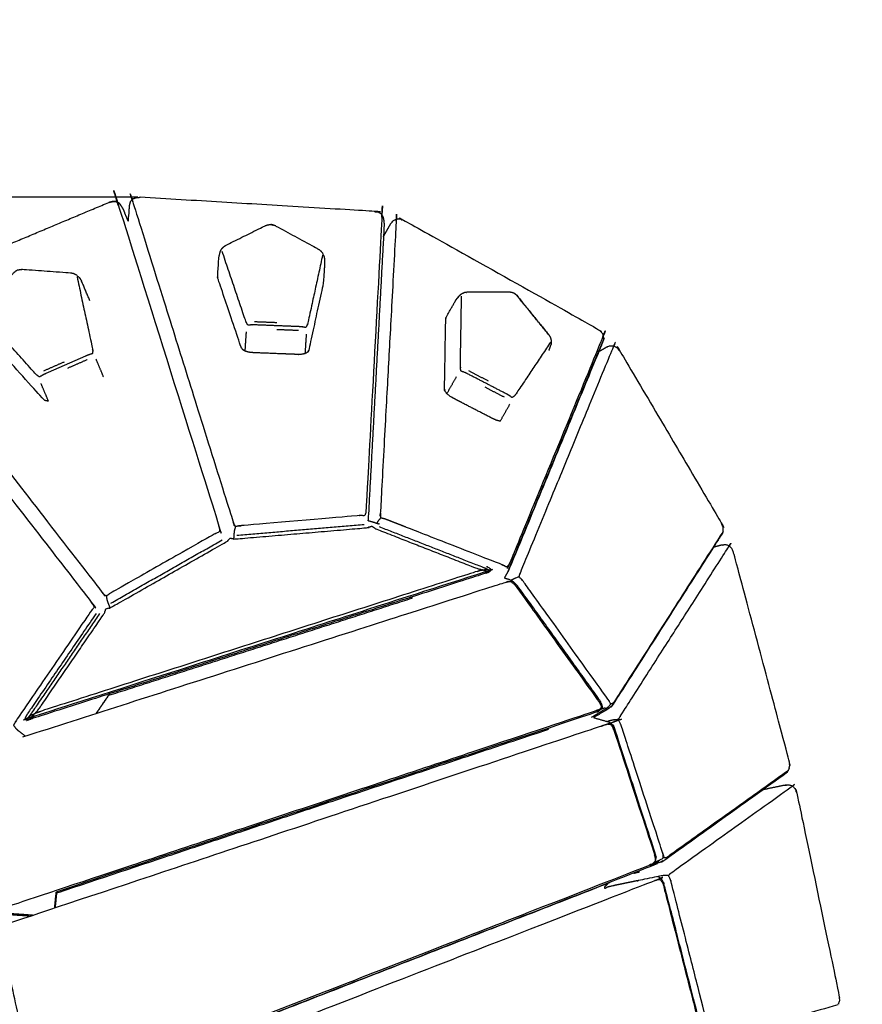
# Model space of a CAD drawing. Units: millimetres. Extents: x 27248 to 44055, y -34398 to -22911.
# Drawn here: x 32280 to 32669, y -30083 to -29629 of the extents above; entities that cross this region are included whole.
import ezdxf

# ---------------------------------------------------------------- set-up
doc = ezdxf.new("R2010")
doc.units = ezdxf.units.MM
doc.header["$PDSIZE"] = -1
doc.layers.add('размер', color=92, linetype='Continuous', lineweight=15)
doc.dimstyles.new('ISO-25', dxfattribs={"dimtxt": 2.5, "dimasz": 2.5, "dimexe": 1.25, "dimexo": 0.625, "dimtad": 1, "dimtxsty": 'Standard', "dimcen": 2.5, "dimadec": 0, "dimazin": 0, "dimtfac": 1, "dimtmove": 0, "dimatfit": 3, "dimfxl": 1, "dimarcsym": 0})

# ---------------------------------------------------------------- blocks, each defined once
blk = doc.blocks.new('*D64')
at = {"layer": 'Defpoints', "color": 0, "transparency": 16777216}
for p in [(34607.46, -27571.09), (30866.73, -31304.31), (34607.46, -31311.3)]:
    blk.add_point(p, dxfattribs=at)
at = {"layer": 'размер', "color": 0, "lineweight": -2, "transparency": 16777216}
for p, q in [((30866.73, -31303.31), (30866.73, -27570.09)), ((31066.73, -27571.09), (34407.46, -27571.09)), ((34607.46, -31310.3), (34607.46, -27570.09))]:
    blk.add_line(p, q, dxfattribs=at)
at = {"layer": 'размер', "color": 0, "transparency": 16777216}
for points in [[(31066.73, -27537.76), (31066.73, -27604.43), (30866.73, -27571.09)], [(34407.46, -27537.76), (34407.46, -27604.43), (34607.46, -27571.09)]]:
    blk.add_solid(points, dxfattribs=at)
at = {"layer": 'размер', "color": 0, "transparency": 16777216, "insert": (32737.09, -27371.09), "char_height": 300, "attachment_point": 5}
blk.add_mtext('3650', dxfattribs=at)
blk = doc.blocks.new('*D65')
at = {"layer": 'Defpoints', "color": 0, "transparency": 16777216}
for p in [(28704.72, -29710.79), (32335.75, -29710.79), (32335.75, -32897.82)]:
    blk.add_point(p, dxfattribs=at)
at = {"layer": 'размер', "color": 0, "lineweight": -2, "transparency": 16777216}
for p, q in [((32334.75, -29710.79), (28703.72, -29710.79)), ((28704.72, -32697.82), (28704.72, -29910.79)), ((32334.75, -32897.82), (28703.72, -32897.82))]:
    blk.add_line(p, q, dxfattribs=at)
at = {"layer": 'размер', "color": 0, "transparency": 16777216}
for points in [[(28671.39, -29910.79), (28738.06, -29910.79), (28704.72, -29710.79)], [(28671.39, -32697.82), (28738.06, -32697.82), (28704.72, -32897.82)]]:
    blk.add_solid(points, dxfattribs=at)
at = {"layer": 'размер', "color": 0, "transparency": 16777216, "insert": (28504.72, -31304.31), "char_height": 300, "attachment_point": 5, "rotation": 90}
blk.add_mtext('3100', dxfattribs=at)
blk = doc.blocks.new('*D71')
at = {"layer": 'Defpoints', "color": 0, "transparency": 16777216}
for p in [(36107.49, -26603.31), (29366.73, -30933.39), (36107.49, -31384.6)]:
    blk.add_point(p, dxfattribs=at)
at = {"layer": 'размер', "color": 0, "lineweight": -2, "transparency": 16777216}
for p, q in [((29366.73, -30932.39), (29366.73, -26602.31)), ((29566.73, -26603.31), (35907.49, -26603.31)), ((36107.49, -31383.6), (36107.49, -26602.31))]:
    blk.add_line(p, q, dxfattribs=at)
at = {"layer": 'размер', "color": 0, "transparency": 16777216}
for points in [[(29566.73, -26569.98), (29566.73, -26636.65), (29366.73, -26603.31)], [(35907.49, -26569.98), (35907.49, -26636.65), (36107.49, -26603.31)]]:
    blk.add_solid(points, dxfattribs=at)
at = {"layer": 'размер', "color": 0, "transparency": 16777216, "insert": (32737.11, -26403.31), "char_height": 300, "attachment_point": 5}
blk.add_mtext('6650', dxfattribs=at)

msp = doc.modelspace()

# ---------------------------------------------------------------- linework, layer by layer
at = {"lineweight": -3}
for points, knots in [([(32325.13, -29712.88), (32325.3, -29713.18), (32325.46, -29713.47), (32348.9, -29788.25), (32372.34, -29863.03), (32372.43, -29863.52), (32372.51, -29864.01), (32372.5, -29864.62), (32372.48, -29865.24), (32371.84, -29865.49), (32371.19, -29865.74), (32370.44, -29866.13), (32369.69, -29866.52), (32346.26, -29879.83), (32322.83, -29893.14), (32322.11, -29893.59), (32321.38, -29894.04), (32320.8, -29894.48), (32320.21, -29894.92), (32320.32, -29895.7), (32320.43, -29896.48), (32320.68, -29897.25), (32320.93, -29898.01), (32321.4, -29899.14), (32321.87, -29900.27)], [0, 0, 0, 1, 1, 2, 2, 3, 3, 4, 4, 5, 5, 6, 6, 7, 7, 8, 8, 9, 9, 10, 10, 11, 11, 11.110788, 11.110788, 11.110788]), ([(32332.13, -29711.75), (32332.18, -29712.06), (32332.23, -29712.37), (32355.52, -29786.67), (32378.81, -29860.97), (32379, -29861.42), (32379.19, -29861.87), (32379.5, -29862.38), (32379.81, -29862.89)], [0, 0, 0, 1, 1, 2, 2, 3, 3, 4, 4, 4]), ([(32323.1, -29712.78), (32323.12, -29712.77), (32323.14, -29712.76), (32323.14, -29712.76), (32323.14, -29712.77)], [2.9776408, 2.9776408, 2.9776408, 3, 3, 3.00480388, 3.00480388, 3.00480388]), ([(32447.33, -29718.7), (32447.39, -29719.02), (32447.45, -29719.34), (32443.75, -29787.59), (32440.05, -29855.83), (32439.95, -29856.29), (32439.85, -29856.76), (32439.6, -29857.3), (32439.36, -29857.84), (32438.69, -29857.79), (32438.03, -29857.74), (32437.2, -29857.78), (32436.37, -29857.81), (32409.64, -29860.08), (32382.92, -29862.35), (32382.08, -29862.46), (32381.24, -29862.56), (32380.52, -29862.73), (32379.81, -29862.89), (32379.57, -29863.64), (32379.34, -29864.4), (32379.22, -29865.21), (32379.11, -29866.02), (32379.03, -29867.22), (32378.95, -29868.43)], [4, 4, 4, 5, 5, 6, 6, 7, 7, 8, 8, 9, 9, 10, 10, 11, 11, 12, 12, 13, 13, 14, 14, 15, 15, 15.107813, 15.107813, 15.107813]), ([(32454.14, -29720.79), (32454.08, -29721.08), (32454.03, -29721.36), (32450.36, -29789.06), (32446.69, -29856.75), (32446.7, -29857.23), (32446.72, -29857.7), (32446.8, -29858.28), (32446.88, -29858.86)], [0, 0, 0, 1, 1, 2, 2, 3, 3, 4, 4, 4]), ([(32398.47, -29724.07), (32408.16, -29729.32), (32417.84, -29734.58), (32418.45, -29735), (32419.06, -29735.43), (32419.51, -29735.97), (32419.97, -29736.51), (32420.37, -29737.47), (32420.78, -29738.43), (32420.87, -29739.36), (32420.97, -29740.29), (32420.97, -29740.83), (32420.97, -29741.37), (32420.68, -29745.83), (32420.39, -29750.3), (32417.01, -29765.82), (32413.64, -29781.35), (32413.38, -29781.83), (32413.12, -29782.3), (32412.58, -29782.63), (32412.04, -29782.95), (32411.21, -29783.13), (32410.39, -29783.3), (32409.28, -29783.33), (32408.17, -29783.35), (32403.18, -29783.16), (32398.19, -29782.96), (32393.21, -29782.76), (32388.22, -29782.57), (32387.1, -29782.46), (32385.99, -29782.34), (32385.13, -29782.1), (32384.28, -29781.86), (32383.7, -29781.49), (32383.11, -29781.12), (32382.79, -29780.62), (32382.47, -29780.13), (32377.1, -29764.25), (32371.73, -29748.38), (32371.66, -29747.84), (32371.59, -29747.3), (32371.88, -29742.84), (32372.17, -29738.37), (32372.38, -29737.46), (32372.59, -29736.54), (32372.7, -29736.22), (32372.8, -29735.89), (32373.11, -29735.28), (32373.42, -29734.68), (32373.86, -29734.17), (32374.3, -29733.67), (32374.88, -29733.29), (32375.45, -29732.91), (32384.51, -29728.39), (32393.58, -29723.88), (32394.17, -29723.7), (32394.76, -29723.53), (32395.41, -29723.42), (32396.05, -29723.31)], [-13, -13, -13, -12, -12, -11, -11, -10, -10, -9, -9, -8, -8, -7, -7, -6, -6, -5, -5, -4, -4, -3, -3, -2, -2, -1, -1, 0, 0, 1, 1, 2, 2, 3, 3, 4, 4, 5, 5, 6, 6, 7, 7, 8, 8, 9, 9, 10, 10, 11, 11, 12, 12, 13, 13, 14, 14, 15, 15, 16, 16, 16]), ([(32398.47, -29724.07), (32398, -29723.9), (32397.54, -29723.73), (32396.8, -29723.52), (32396.05, -29723.31), (32396.63, -29723.47), (32397.2, -29723.63), (32397.2, -29723.63), (32397.2, -29723.63)], [-1, -1, -1, 0, 0, 1, 1, 2, 2, 2.000195, 2.000195, 2.000195]), ([(32420.01, -29737.59), (32416.6, -29753.3), (32413.18, -29769.02), (32413.02, -29769.46), (32412.86, -29769.91), (32412.54, -29770.42), (32412.23, -29770.92), (32411.52, -29770.79), (32410.81, -29770.66), (32409.95, -29770.59), (32409.08, -29770.52), (32404.02, -29770.32), (32398.96, -29770.12), (32393.9, -29769.92), (32388.83, -29769.72), (32387.96, -29769.72), (32387.08, -29769.72), (32386.33, -29769.8), (32385.58, -29769.88), (32385.26, -29769.34), (32384.93, -29768.81), (32384.73, -29768.35), (32384.52, -29767.89), (32379.09, -29751.83), (32373.66, -29735.77)], [0, 0, 0, 1, 1, 2, 2, 3, 3, 4, 4, 5, 5, 6, 6, 7, 7, 8, 8, 9, 9, 10, 10, 11, 11, 12, 12, 12]), ([(32293.48, -29804.93), (32292.79, -29804.84), (32292.11, -29804.74), (32291.61, -29804.4), (32291.11, -29804.07), (32279.55, -29791.16), (32268, -29778.26), (32267.71, -29777.77), (32267.42, -29777.28), (32265.72, -29773.21), (32264.01, -29769.14), (32263.79, -29768.24), (32263.58, -29767.33), (32263.54, -29766.97), (32263.5, -29766.6), (32263.51, -29765.93), (32263.52, -29765.26), (32263.7, -29764.59), (32263.88, -29763.93), (32264.23, -29763.32), (32264.58, -29762.7), (32270.83, -29754.36), (32277.08, -29746.01), (32277.54, -29745.58), (32278, -29745.15), (32278.53, -29744.79), (32279.06, -29744.42), (32279.65, -29744.29), (32280.24, -29744.17), (32280.9, -29744.1), (32281.56, -29744.04), (32292.51, -29744.82), (32303.45, -29745.61), (32304.18, -29745.74), (32304.91, -29745.88), (32305.55, -29746.18), (32306.19, -29746.49), (32306.97, -29747.19), (32307.75, -29747.9), (32308.25, -29748.68), (32308.74, -29749.46)], [3.000179, 3.000179, 3.000179, 4, 4, 5, 5, 6, 6, 7, 7, 8, 8, 9, 9, 10, 10, 11, 11, 12, 12, 13, 13, 14, 14, 15, 15, 16, 16, 17, 17, 18, 18, 19, 19, 20, 20, 21, 21, 22, 22, 23, 23, 23]), ([(32306.68, -29747.55), (32310.26, -29764.18), (32313.84, -29780.8), (32313.88, -29781.3), (32313.92, -29781.79), (32313.86, -29782.4), (32313.79, -29783.02), (32313.09, -29783.22), (32312.39, -29783.42), (32311.59, -29783.74), (32310.78, -29784.06), (32306.14, -29786.1), (32301.5, -29788.14), (32296.86, -29790.18), (32292.22, -29792.22), (32291.43, -29792.61), (32290.64, -29792.99), (32290, -29793.38), (32289.36, -29793.76), (32288.84, -29793.41), (32288.32, -29793.06), (32287.94, -29792.71), (32287.56, -29792.36), (32275.87, -29779.31), (32264.18, -29766.25)], [0, 0, 0, 1, 1, 2, 2, 3, 3, 4, 4, 5, 5, 6, 6, 7, 7, 8, 8, 9, 9, 10, 10, 11, 11, 12, 12, 12]), ([(32312.61, -29758.64), (32310.91, -29754.57), (32309.2, -29750.5), (32308.97, -29749.98), (32308.74, -29749.46)], [0, 0, 0, 1, 1, 2, 2, 2]), ([(32209.15, -29763.46), (32209.4, -29763.68), (32209.64, -29763.91), (32261.62, -29831.02), (32313.59, -29898.13), (32313.85, -29898.57), (32314.12, -29899), (32314.36, -29899.58), (32314.61, -29900.16), (32314.11, -29900.7), (32313.62, -29901.25), (32313.11, -29901.94), (32312.59, -29902.64), (32295.76, -29927.24), (32278.92, -29951.84), (32278.46, -29952.56), (32278, -29953.29), (32277.68, -29953.93), (32277.36, -29954.58), (32277.81, -29955.21), (32278.26, -29955.84), (32278.85, -29956.39), (32279.44, -29956.93), (32281.14, -29958.24), (32282.85, -29959.55)], [0, 0, 0, 1, 1, 2, 2, 3, 3, 4, 4, 5, 5, 6, 6, 7, 7, 8, 8, 9, 9, 10, 10, 11, 11, 11.194984, 11.194984, 11.194984]), ([(32214.67, -29759.21), (32214.83, -29759.51), (32214.99, -29759.8), (32266.77, -29826.66), (32318.55, -29893.52), (32318.89, -29893.88), (32319.24, -29894.23), (32319.72, -29894.58), (32320.21, -29894.92)], [0, 0, 0, 1, 1, 2, 2, 3, 3, 4, 4, 4]), ([(32505.93, -29754.54), (32496.32, -29754.6), (32486.71, -29754.67), (32486.07, -29754.76), (32485.43, -29754.85), (32484.84, -29755.11), (32484.26, -29755.37), (32483.7, -29755.8), (32483.15, -29756.23)], [-2, -2, -2, -1, -1, 0, 0, 1, 1, 2, 2, 2]), ([(32508.4, -29755.07), (32507.76, -29754.91), (32507.11, -29754.74), (32506.52, -29754.64), (32505.93, -29754.54)], [1, 1, 1, 2, 2, 3, 3, 3]), ([(32502, -29814.21), (32501.21, -29814.01), (32500.41, -29813.81), (32499.4, -29813.36), (32498.4, -29812.92), (32493.98, -29810.63), (32489.55, -29808.34), (32485.13, -29806.05), (32480.7, -29803.76), (32479.74, -29803.19), (32478.77, -29802.62), (32478.08, -29802.05), (32477.39, -29801.48), (32476.99, -29800.91), (32476.58, -29800.34), (32476.45, -29799.77), (32476.32, -29799.2), (32476.59, -29783.16), (32476.87, -29767.12), (32476.98, -29766.62), (32477.09, -29766.12), (32479.34, -29762.15), (32481.6, -29758.18)], [-2.999771, -2.999771, -2.999771, -2, -2, -1, -1, 0, 0, 1, 1, 2, 2, 3, 3, 4, 4, 5, 5, 6, 6, 7, 7, 8, 8, 8]), ([(32481.6, -29758.18), (32482.37, -29757.21), (32483.15, -29756.23), (32482.97, -29756.46), (32482.79, -29756.68), (32482.19, -29757.43), (32481.6, -29758.18)], [0, 0, 0, 1, 1, 2, 2, 3, 3, 3]), ([(32525.29, -29777.65), (32517.17, -29789.83), (32509.04, -29802.01), (32508.74, -29802.33), (32508.44, -29802.64), (32507.97, -29802.96), (32507.5, -29803.28), (32506.93, -29802.85), (32506.36, -29802.43), (32505.62, -29802), (32504.87, -29801.57), (32500.38, -29799.25), (32495.89, -29796.92), (32491.41, -29794.6), (32486.92, -29792.28), (32486.12, -29791.91), (32485.32, -29791.55), (32484.6, -29791.3), (32483.87, -29791.06), (32483.78, -29790.45), (32483.68, -29789.84), (32483.65, -29789.35), (32483.63, -29788.86), (32483.9, -29772.63), (32484.18, -29756.39)], [0, 0, 0, 1, 1, 2, 2, 3, 3, 4, 4, 5, 5, 6, 6, 7, 7, 8, 8, 9, 9, 10, 10, 11, 11, 12, 12, 12]), ([(32524.31, -29774.12), (32524.15, -29773.94), (32523.99, -29773.76), (32516.81, -29764.91), (32509.64, -29756.05), (32509.95, -29756.42), (32510.26, -29756.78), (32517.28, -29765.45), (32524.31, -29774.12)], [-1, -1, -1, 0, 0, 1, 1, 2, 2, 3, 3, 3]), ([(32549.59, -29774.4), (32549.56, -29774.7), (32549.52, -29775.01), (32527.89, -29827.55), (32506.25, -29880.09), (32506.01, -29880.46), (32505.77, -29880.82), (32505.35, -29881.2), (32504.94, -29881.57), (32504.38, -29881.23), (32503.82, -29880.89), (32503.08, -29880.56), (32502.33, -29880.22), (32476.13, -29869.98), (32449.92, -29859.73), (32449.13, -29859.46), (32448.33, -29859.19), (32447.61, -29859.02), (32446.88, -29858.86), (32446.35, -29859.44), (32445.82, -29860.03), (32445.41, -29860.64), (32445, -29861.25)], [4, 4, 4, 5, 5, 6, 6, 7, 7, 8, 8, 9, 9, 10, 10, 11, 11, 12, 12, 13, 13, 14, 14, 14.88362, 14.88362, 14.88362]), ([(32505.72, -29883.54), (32527.33, -29831.07), (32548.93, -29778.6), (32549.29, -29777.65), (32549.64, -29776.71), (32528.03, -29829.2), (32506.41, -29881.69), (32506.06, -29882.62), (32505.72, -29883.54)], [-1, -1, -1, 0, 0, 1, 1, 2, 2, 3, 3, 3]), ([(32510.73, -29886.04), (32510.89, -29885.47), (32511.06, -29884.91), (32511.22, -29884.48), (32511.37, -29884.06), (32532.83, -29831.95), (32554.29, -29779.84), (32554.4, -29779.61), (32554.51, -29779.38)], [0, 0, 0, 1, 1, 2, 2, 3, 3, 4, 4, 4]), ([(32524.31, -29774.12), (32524.71, -29774.75), (32525.11, -29775.38), (32525.32, -29776.05), (32525.53, -29776.72), (32525.55, -29776.89), (32525.58, -29777.07), (32525.54, -29777.93), (32525.51, -29778.78)], [-3, -3, -3, -2, -2, -1, -1, 0, 0, 1, 1, 1]), ([(32524.52, -29781.5), (32524.9, -29780.52), (32525.27, -29779.54), (32525.39, -29779.16), (32525.51, -29778.78)], [0, 0, 0, 1, 1, 2, 2, 2]), ([(32441.03, -29860.07), (32442.53, -29860.5), (32444.03, -29860.93), (32445.15, -29861.3), (32446.27, -29861.66)], [1.590859, 1.590859, 1.590859, 2, 2, 3, 3, 3]), ([(32132.18, -29866.52), (32132.45, -29866.66), (32132.73, -29866.8), (32202.9, -29913.5), (32273.07, -29960.2), (32273.47, -29960.51), (32273.87, -29960.82), (32274.34, -29961.25), (32274.8, -29961.68), (32274.61, -29962.42), (32274.42, -29963.16), (32274.29, -29964.03), (32274.17, -29964.9), (32270.57, -30000.94), (32266.96, -30036.98), (32266.91, -30037.82), (32266.87, -30038.67), (32266.91, -30039.34), (32266.96, -30040), (32267.67, -30040.33), (32268.38, -30040.66), (32269.17, -30040.81), (32269.97, -30040.96), (32278.21, -30041.56), (32286.45, -30042.16)], [0, 0, 0, 1, 1, 2, 2, 3, 3, 4, 4, 5, 5, 6, 6, 7, 7, 8, 8, 9, 9, 10, 10, 11, 11, 11.729506, 11.729506, 11.729506]), ([(32287.06, -29949.26), (32288.11, -29948.09), (32289.15, -29946.92), (32304.18, -29924.96), (32319.22, -29903), (32319.63, -29901.89), (32320.03, -29900.79), (32321.17, -29900.47), (32322.3, -29900.15), (32349.02, -29884.96), (32375.74, -29869.78), (32376.56, -29868.98), (32377.37, -29868.17), (32378.53, -29868.36), (32379.69, -29868.55), (32410.18, -29865.95), (32440.68, -29863.35), (32441.72, -29862.98), (32442.76, -29862.61), (32443.73, -29863.27), (32444.71, -29863.93), (32468, -29873.03), (32491.3, -29882.14), (32492.72, -29882.52), (32494.14, -29882.9)], [0, 0, 0, 1, 1, 2, 2, 3, 3, 4, 4, 5, 5, 6, 6, 7, 7, 8, 8, 9, 9, 10, 10, 11, 11, 12, 12, 12]), ([(32446.07, -29862.81), (32470.17, -29872.23), (32494.27, -29881.65), (32495.11, -29882.01), (32495.95, -29882.37)], [0, 0, 0, 1, 1, 2, 2, 2]), ([(32604.73, -29865.36), (32579.59, -29904.68), (32554.45, -29944.01), (32554.17, -29944.26), (32553.88, -29944.51), (32553.42, -29944.66), (32552.96, -29944.81)], [0, 0, 0, 1, 1, 2, 2, 3, 3, 3]), ([(32556.56, -29951.94), (32556.85, -29951.44), (32557.13, -29950.94), (32557.36, -29950.57), (32557.58, -29950.21), (32582.54, -29911.16), (32607.51, -29872.12), (32607.63, -29871.93), (32607.75, -29871.75)], [0, 0, 0, 1, 1, 2, 2, 3, 3, 4, 4, 4]), ([(32572.9, -30018.49), (32574.34, -30018.11), (32575.78, -30017.72), (32576.75, -30017.31), (32577.71, -30016.89), (32605.77, -29996.8), (32633.83, -29976.72), (32634.43, -29976.07), (32635.03, -29975.42), (32635.15, -29975.22), (32635.27, -29975.01), (32635.47, -29974.13), (32635.67, -29973.25), (32635.57, -29972.21), (32635.47, -29971.17), (32622.63, -29923.03), (32609.79, -29874.88), (32609.36, -29873.94), (32608.94, -29873), (32608.35, -29872.38), (32607.75, -29871.75), (32606.96, -29871.5), (32606.16, -29871.25), (32605.2, -29871.32), (32604.23, -29871.39), (32602.34, -29871.89), (32600.45, -29872.4)], [0.875524, 0.875524, 0.875524, 1, 1, 2, 2, 3, 3, 4, 4, 5, 5, 6, 6, 7, 7, 8, 8, 9, 9, 10, 10, 11, 11, 12, 12, 12.328691, 12.328691, 12.328691]), ([(32495.76, -29881.27), (32496.54, -29881.68), (32497.32, -29882.1), (32497.64, -29882.45), (32497.96, -29882.81), (32497.44, -29882.85), (32496.91, -29882.89), (32496.4, -29883.15), (32495.89, -29883.41), (32495.02, -29883.73), (32494.15, -29884.05), (32390.75, -29917.2), (32287.36, -29950.34), (32286.44, -29950.59), (32285.52, -29950.84)], [0, 0, 0, 1, 1, 2, 2, 3, 3, 4, 4, 5, 5, 6, 6, 7, 7, 7]), ([(32494.14, -29882.9), (32492.68, -29883.22), (32491.23, -29883.54), (32390.58, -29915.8), (32289.93, -29948.07), (32288.5, -29948.66), (32287.06, -29949.26)], [0, 0, 0, 1, 1, 2, 2, 3, 3, 3]), ([(32495.89, -29883.41), (32495.02, -29883.15), (32494.14, -29882.9), (32495.04, -29882.63), (32495.95, -29882.37), (32496.43, -29882.63), (32496.91, -29882.89)], [0, 0, 0, 1, 1, 2, 2, 3, 3, 3]), ([(32497.29, -29883.48), (32497.31, -29883.47), (32497.34, -29883.46), (32497.65, -29883.13), (32497.96, -29882.81), (32497.61, -29883.16), (32497.25, -29883.52)], [1.970913, 1.970913, 1.970913, 2, 2, 3, 3, 4, 4, 4]), ([(32497.25, -29883.52), (32496.43, -29883.9), (32495.6, -29884.28), (32390.56, -29917.95), (32285.52, -29951.62), (32285.52, -29951.62), (32285.52, -29951.62)], [-3, -3, -3, -2, -2, -1, -1, -0.999796, -0.999796, -0.999796]), ([(32504.01, -29886.56), (32505.12, -29886.88), (32506.22, -29887.19), (32507.1, -29887.67), (32507.97, -29888.15)], [2.698328, 2.698328, 2.698328, 3, 3, 4, 4, 4]), ([(32544.23, -29950.77), (32547.44, -29948.88), (32550.65, -29947), (32551.32, -29946.5), (32551.99, -29946), (32552.47, -29945.41), (32552.96, -29944.81), (32552.7, -29944.22), (32552.44, -29943.63), (32552, -29942.94), (32551.57, -29942.25), (32532.23, -29915.34), (32512.9, -29888.44), (32512.37, -29887.77), (32511.83, -29887.1), (32511.28, -29886.57), (32510.73, -29886.04), (32509.99, -29886.28), (32509.25, -29886.52), (32508.49, -29886.9), (32507.74, -29887.28), (32507.41, -29887.47), (32507.08, -29887.66)], [2.683263, 2.683263, 2.683263, 3, 3, 4, 4, 5, 5, 6, 6, 7, 7, 8, 8, 9, 9, 10, 10, 11, 11, 12, 12, 12.032428, 12.032428, 12.032428]), ([(32281.69, -29959.92), (32392.77, -29924.31), (32503.84, -29888.71), (32504.66, -29888.5), (32505.48, -29888.3), (32506.19, -29888.25), (32506.9, -29888.19), (32507.57, -29888.71), (32508.25, -29889.22), (32508.83, -29889.89), (32509.42, -29890.55), (32528.54, -29917.17), (32547.66, -29943.78), (32548.06, -29944.48), (32548.46, -29945.18), (32548.59, -29945.79), (32548.72, -29946.39), (32548.89, -29946.46), (32549.06, -29946.52)], [0, 0, 0, 1, 1, 2, 2, 3, 3, 4, 4, 5, 5, 6, 6, 7, 7, 8, 8, 9, 9, 9]), ([(32509.84, -29890.08), (32529, -29916.73), (32548.15, -29943.39), (32548.56, -29944.23), (32548.97, -29945.08), (32549.02, -29945.8), (32549.06, -29946.52), (32548.6, -29947.07), (32548.15, -29947.63), (32547.33, -29948.07), (32546.51, -29948.51), (32421.79, -29990.03), (32297.08, -30031.54)], [-7, -7, -7, -6, -6, -5, -5, -4, -4, -3, -3, -2, -2, -1.087509, -1.087509, -1.087509]), ([(32507.97, -29888.15), (32508.16, -29888.35), (32508.35, -29888.55), (32509.1, -29889.32), (32509.84, -29890.08)], [-1, -1, -1, 0, 0, 1, 1, 1]), ([(32315.48, -29902.94), (32299.66, -29926.05), (32283.84, -29949.16), (32283.36, -29949.98), (32282.89, -29950.81), (32282.73, -29951.32), (32282.58, -29951.84)], [0, 0, 0, 1, 1, 2, 2, 3, 3, 3]), ([(32317.06, -29903.01), (32301.54, -29925.69), (32286.01, -29948.37), (32285.48, -29949.18), (32284.94, -29949.99)], [0, 0, 0, 1, 1, 2, 2, 2]), ([(32548.72, -29946.39), (32548.27, -29946.8), (32547.81, -29947.21), (32547.08, -29947.55), (32546.35, -29947.88), (32410.07, -29993.24), (32273.79, -30038.6), (32272.97, -30038.79), (32272.16, -30038.97), (32271.46, -30038.95), (32270.77, -30038.93)], [0, 0, 0, 1, 1, 2, 2, 3, 3, 4, 4, 5, 5, 5]), ([(32271, -30047.85), (32271.67, -30047.43), (32272.33, -30047.01), (32273.13, -30046.68), (32273.92, -30046.35), (32411.94, -30000.4), (32549.96, -29954.46), (32550.75, -29954.26), (32551.54, -29954.07), (32552.19, -29954.05), (32552.84, -29954.04), (32552.77, -29953.69), (32552.71, -29953.34)], [5, 5, 5, 6, 6, 7, 7, 8, 8, 9, 9, 10, 10, 11, 11, 11]), ([(32284.21, -29951.06), (32284.57, -29950.52), (32284.94, -29949.99), (32286, -29949.62), (32287.06, -29949.26), (32286.29, -29950.05), (32285.52, -29950.84), (32284.86, -29950.95), (32284.21, -29951.06), (32283.39, -29951.45), (32282.58, -29951.84)], [0, 0, 0, 1, 1, 2, 2, 3, 3, 4, 4, 5, 5, 5]), ([(32545.08, -29951.02), (32547.83, -29951.81), (32550.58, -29952.6), (32551.44, -29952.8), (32552.3, -29953)], [1.250023, 1.250023, 1.250023, 2, 2, 3, 3, 3]), ([(32282.58, -29951.84), (32282.58, -29951.84), (32282.58, -29951.84), (32283.13, -29951.91), (32283.69, -29951.97), (32284.6, -29951.8), (32285.52, -29951.62)], [0.999835, 0.999835, 0.999835, 1, 1, 2, 2, 3, 3, 3]), ([(32291.82, -30128.67), (32431.34, -30074.3), (32570.86, -30019.94), (32571.7, -30019.43), (32572.55, -30018.92), (32573.09, -30018.26), (32573.63, -30017.61), (32573.79, -30016.75), (32573.95, -30015.9), (32573.81, -30014.9), (32573.66, -30013.9), (32564.3, -29985.15), (32554.95, -29956.4), (32554.47, -29955.5), (32554, -29954.59), (32553.82, -29954.38), (32553.64, -29954.17)], [0, 0, 0, 1, 1, 2, 2, 3, 3, 4, 4, 5, 5, 6, 6, 7, 7, 8, 8, 8]), ([(32573.66, -30017.43), (32574.07, -30017.33), (32574.47, -30017.22), (32575.26, -30016.92), (32576.05, -30016.62), (32576.69, -30016.18), (32577.33, -30015.75), (32577.27, -30015.07), (32577.22, -30014.4), (32577.01, -30013.59), (32576.8, -30012.78), (32567.38, -29983.84), (32557.96, -29954.91), (32557.64, -29954.1), (32557.33, -29953.29), (32556.94, -29952.61), (32556.56, -29951.94), (32555.79, -29951.97), (32555.02, -29951.99), (32554.18, -29952.16), (32553.35, -29952.32), (32552.47, -29952.56), (32551.59, -29952.79)], [2.965108, 2.965108, 2.965108, 3, 3, 4, 4, 5, 5, 6, 6, 7, 7, 8, 8, 9, 9, 10, 10, 11, 11, 12, 12, 12.076027, 12.076027, 12.076027]), ([(32552.3, -29953), (32552.51, -29953.17), (32552.71, -29953.34), (32553.18, -29953.75), (32553.64, -29954.17)], [-1, -1, -1, 0, 0, 1, 1, 1]), ([(32552.84, -29954.04), (32553.33, -29954.64), (32553.83, -29955.25), (32554.19, -29956.04), (32554.55, -29956.82), (32563.91, -29985.59), (32573.27, -30014.36), (32573.44, -30015.19), (32573.61, -30016.01), (32573.54, -30016.73), (32573.48, -30017.45), (32573.55, -30017.53), (32573.63, -30017.61)], [0, 0, 0, 1, 1, 2, 2, 3, 3, 4, 4, 5, 5, 6, 6, 6]), ([(32635.03, -29975.42), (32606.95, -29995.52), (32578.87, -30015.62), (32578.56, -30015.72), (32578.25, -30015.82), (32577.79, -30015.78), (32577.33, -30015.75)], [0, 0, 0, 1, 1, 2, 2, 3, 3, 3]), ([(32579.71, -30023.94), (32580.05, -30023.55), (32580.39, -30023.15), (32580.65, -30022.91), (32580.92, -30022.67), (32608.84, -30002.69), (32636.75, -29982.71), (32636.91, -29982.64), (32637.06, -29982.58)], [0, 0, 0, 1, 1, 2, 2, 3, 3, 4, 4, 4]), ([(32632.97, -29982.2), (32634.03, -29982.14), (32635.09, -29982.08), (32635.3, -29982.07), (32635.51, -29982.06)], [1, 1, 1, 2, 2, 3, 3, 3]), ([(32573.48, -30017.45), (32572.98, -30017.94), (32572.49, -30018.43), (32571.76, -30018.81), (32571.03, -30019.19), (32431.55, -30073.54), (32292.08, -30127.89), (32291.26, -30128.11), (32290.45, -30128.33), (32289.69, -30128.34), (32288.94, -30128.34)], [0, 0, 0, 1, 1, 2, 2, 3, 3, 4, 4, 5, 5, 5]), ([(32217.51, -30023.25), (32241.5, -30035.1), (32265.49, -30046.95), (32265.93, -30047.17), (32266.36, -30047.4), (32266.91, -30047.71), (32267.45, -30048.01), (32267.49, -30048.8), (32267.52, -30049.58), (32267.67, -30050.45), (32267.82, -30051.31), (32276.16, -30088.76), (32284.5, -30126.2), (32284.72, -30127), (32284.95, -30127.8), (32285.22, -30128.39), (32285.49, -30128.97)], [1.657492, 1.657492, 1.657492, 2, 2, 3, 3, 4, 4, 5, 5, 6, 6, 7, 7, 8, 8, 9, 9, 9]), ([(32284.57, -30042.7), (32276.91, -30042.14), (32269.25, -30041.59), (32268.79, -30041.52), (32268.33, -30041.46), (32267.36, -30041.23), (32266.39, -30041), (32245.21, -30030.54), (32224.03, -30020.09)], [-1.678307, -1.678307, -1.678307, -1, -1, 0, 0, 1, 1, 1.301446, 1.301446, 1.301446]), ([(32289.42, -30135.93), (32289.54, -30135.96), (32289.66, -30136), (32290.01, -30136.11), (32290.36, -30136.23), (32290.86, -30136.42), (32291.36, -30136.62), (32291.98, -30136.17), (32292.61, -30135.73), (32293.38, -30135.36), (32294.15, -30134.99), (32433.62, -30080.65), (32573.08, -30026.3), (32573.85, -30026.07), (32574.63, -30025.83), (32575.25, -30025.79), (32575.87, -30025.74)], [2.96701, 2.96701, 2.96701, 3, 3, 4, 4, 5, 5, 6, 6, 7, 7, 8, 8, 9, 9, 10, 10, 10]), ([(32563.77, -30022.8), (32564.06, -30022.74), (32564.34, -30022.68), (32565.37, -30022.44), (32566.39, -30022.21)], [1, 1, 1, 2, 2, 3, 3, 3]), ([(32320.11, -30206.34), (32456.28, -30155.02), (32592.44, -30103.69), (32593.3, -30103.19), (32594.16, -30102.69), (32594.73, -30102.03), (32595.29, -30101.38), (32595.5, -30100.51), (32595.71, -30099.64), (32595.63, -30098.63), (32595.54, -30097.61), (32586.66, -30062.86), (32577.77, -30028.1), (32577.36, -30027.18), (32576.95, -30026.26), (32576.77, -30026.04), (32576.6, -30025.83)], [-5, -5, -5, -4, -4, -3, -3, -2, -2, -1, -1, 0, 0, 1, 1, 2, 2, 3, 3, 3]), ([(32657.82, -30083.63), (32629.26, -30091.86), (32600.7, -30100.09), (32600.37, -30100.1), (32600.05, -30100.11), (32599.58, -30099.99), (32599.11, -30099.86), (32599.1, -30099.16), (32599.08, -30098.46), (32598.92, -30097.63), (32598.76, -30096.8), (32589.84, -30061.86), (32580.91, -30026.92), (32580.65, -30026.1), (32580.38, -30025.28), (32580.05, -30024.61), (32579.71, -30023.94), (32578.94, -30023.89), (32578.16, -30023.85), (32577.31, -30023.95), (32576.46, -30024.06), (32564.71, -30026.47), (32552.96, -30028.89), (32552.19, -30029.11), (32551.42, -30029.34), (32550.88, -30029.66), (32550.33, -30029.98)], [0, 0, 0, 1, 1, 2, 2, 3, 3, 4, 4, 5, 5, 6, 6, 7, 7, 8, 8, 9, 9, 10, 10, 11, 11, 12, 12, 13, 13, 13]), ([(32575.37, -30024.66), (32575.57, -30024.84), (32575.77, -30025.01), (32576.18, -30025.42), (32576.6, -30025.83)], [-1, -1, -1, 0, 0, 1, 1, 1]), ([(32575.77, -30025.01), (32575.82, -30025.38), (32575.87, -30025.74), (32576.33, -30026.35), (32576.78, -30026.97), (32577.08, -30027.77), (32577.38, -30028.57), (32586.27, -30063.31), (32595.15, -30098.06), (32595.27, -30098.9), (32595.38, -30099.74), (32595.27, -30100.48), (32595.17, -30101.21), (32595.23, -30101.29), (32595.29, -30101.38)], [0, 0, 0, 1, 1, 2, 2, 3, 3, 4, 4, 5, 5, 6, 6, 7, 7, 7]), ([(32287.59, -30128.9), (32287.9, -30128.87), (32288.2, -30128.84), (32288.57, -30128.59), (32288.94, -30128.34), (32288.65, -30127.76), (32288.35, -30127.18), (32288.12, -30126.39), (32287.89, -30125.59), (32279.59, -30088.35), (32271.29, -30051.11), (32271.15, -30050.25), (32271.01, -30049.39), (32271.01, -30048.62), (32271, -30047.85)], [0, 0, 0, 1, 1, 2, 2, 3, 3, 4, 4, 5, 5, 6, 6, 7, 7, 7])]:
    msp.add_open_spline(points, degree=2, knots=knots, dxfattribs=at)
for points in [[(32217.49, -29756.75), (32269.43, -29734.96), (32321.38, -29713.17)], [(32217.49, -29756.75), (32269.43, -29734.96), (32321.38, -29713.17)], [(32330.35, -29721.88), (32329.12, -29718.96), (32327.9, -29716.04)], [(32330.35, -29721.88), (32329.12, -29718.96), (32327.9, -29716.04)], [(32330.35, -29721.88), (32330.4, -29720.75), (32330.46, -29719.62)], [(32330.35, -29721.88), (32330.4, -29720.75), (32330.46, -29719.62)], [(32448.15, -29729.01), (32448.36, -29728.6), (32448.58, -29728.2)], [(32448.15, -29729.01), (32448.36, -29728.6), (32448.58, -29728.2)], [(32549.59, -29774.4), (32549.61, -29775.55), (32549.64, -29776.71)], [(32549.59, -29774.4), (32549.61, -29775.55), (32549.64, -29776.71)], [(32321.32, -29940.73), (32391.29, -29918.3), (32461.26, -29895.87)], [(32321.32, -29940.73), (32391.29, -29918.3), (32461.26, -29895.87)], [(32461.26, -29895.87), (32460.85, -29895.71), (32460.44, -29895.55)], [(32461.26, -29895.87), (32460.85, -29895.71), (32460.44, -29895.55)], [(32297.23, -30031.99), (32410.58, -29994.25), (32523.94, -29956.52)], [(32297.23, -30031.99), (32410.58, -29994.25), (32523.94, -29956.52)], [(32523.93, -29956.52), (32523.79, -29956.32), (32523.65, -29956.12)], [(32523.93, -29956.52), (32523.79, -29956.32), (32523.65, -29956.12)], [(32623.38, -29984.2), (32628.18, -29983.2), (32632.97, -29982.2)], [(32623.38, -29984.2), (32628.18, -29983.2), (32632.97, -29982.2)], [(32313.9, -30120.17), (32433.07, -30073.73), (32552.25, -30027.29)], [(32313.9, -30120.17), (32433.07, -30073.73), (32552.25, -30027.29)], [(32297.28, -30031.47), (32296.91, -30035.14), (32296.54, -30038.81)], [(32297.28, -30031.47), (32296.91, -30035.14), (32296.54, -30038.81)]]:
    msp.add_open_spline(points, degree=2)
for points, knots in [([(32323.14, -29712.76), (32322.26, -29712.97), (32321.38, -29713.17), (32322.38, -29712.94), (32323.38, -29712.71), (32323.26, -29712.74), (32323.14, -29712.76)], [0, 0, 0, 1, 1, 2, 2, 3, 3, 3]), ([(32323.14, -29712.76), (32322.26, -29712.97), (32321.38, -29713.17), (32322.38, -29712.94), (32323.38, -29712.71), (32323.26, -29712.74), (32323.14, -29712.76)], [0, 0, 0, 1, 1, 2, 2, 3, 3, 3]), ([(32325.13, -29712.88), (32324.9, -29712.85), (32324.66, -29712.81), (32324.02, -29712.76), (32323.38, -29712.71), (32324.25, -29712.8), (32325.13, -29712.88)], [-1, -1, -1, 0, 0, 1, 1, 2, 2, 2]), ([(32325.13, -29712.88), (32324.9, -29712.85), (32324.66, -29712.81), (32324.02, -29712.76), (32323.38, -29712.71), (32324.25, -29712.8), (32325.13, -29712.88)], [-1, -1, -1, 0, 0, 1, 1, 2, 2, 2]), ([(32327.9, -29716.04), (32327.38, -29715.21), (32326.86, -29714.38), (32326.6, -29714.04), (32326.34, -29713.71), (32325.74, -29713.3), (32325.13, -29712.88)], [0, 0, 0, 1, 1, 2, 2, 3, 3, 3]), ([(32327.9, -29716.04), (32327.38, -29715.21), (32326.86, -29714.38), (32326.6, -29714.04), (32326.34, -29713.71), (32325.74, -29713.3), (32325.13, -29712.88)], [0, 0, 0, 1, 1, 2, 2, 3, 3, 3]), ([(32332.37, -29711.56), (32332.25, -29711.65), (32332.13, -29711.75), (32331.67, -29712.35), (32331.21, -29712.95), (32330.99, -29713.81), (32330.76, -29714.67), (32330.61, -29717.14), (32330.46, -29719.62)], [-1, -1, -1, 0, 0, 1, 1, 2, 2, 3, 3, 3]), ([(32332.37, -29711.56), (32332.25, -29711.65), (32332.13, -29711.75), (32331.67, -29712.35), (32331.21, -29712.95), (32330.99, -29713.81), (32330.76, -29714.67), (32330.61, -29717.14), (32330.46, -29719.62)], [-1, -1, -1, 0, 0, 1, 1, 2, 2, 3, 3, 3]), ([(32332.37, -29711.56), (32333.04, -29711.28), (32333.71, -29711.01), (32334.73, -29710.9), (32335.75, -29710.79)], [2, 2, 2, 3, 3, 4, 4, 4]), ([(32332.37, -29711.56), (32333.04, -29711.28), (32333.71, -29711.01), (32334.73, -29710.9), (32335.75, -29710.79)], [2, 2, 2, 3, 3, 4, 4, 4]), ([(32448.49, -29722.76), (32448.39, -29721.78), (32448.3, -29720.79), (32448.16, -29720.4), (32448.03, -29720.01), (32447.68, -29719.35), (32447.33, -29718.7), (32446.57, -29718.24), (32445.82, -29717.77), (32444.82, -29717.53), (32443.81, -29717.3), (32389.78, -29714.05), (32335.75, -29710.79)], [0, 0, 0, 1, 1, 2, 2, 3, 3, 4, 4, 5, 5, 6, 6, 6]), ([(32448.49, -29722.76), (32448.39, -29721.78), (32448.3, -29720.79), (32448.16, -29720.4), (32448.03, -29720.01), (32447.68, -29719.35), (32447.33, -29718.7), (32446.57, -29718.24), (32445.82, -29717.77), (32444.82, -29717.53), (32443.81, -29717.3), (32389.78, -29714.05), (32335.75, -29710.79)], [0, 0, 0, 1, 1, 2, 2, 3, 3, 4, 4, 5, 5, 6, 6, 6]), ([(32448.49, -29722.76), (32444.79, -29790.93), (32441.09, -29859.1), (32441.06, -29859.59), (32441.03, -29860.07)], [1, 1, 1, 2, 2, 2.043409, 2.043409, 2.043409]), ([(32448.49, -29722.76), (32444.79, -29790.93), (32441.09, -29859.1), (32441.06, -29859.59), (32441.03, -29860.07)], [1, 1, 1, 2, 2, 2.043409, 2.043409, 2.043409]), ([(32448.58, -29728.2), (32450.07, -29725.54), (32451.57, -29722.88), (32452.16, -29722.19), (32452.75, -29721.5), (32453.44, -29721.14), (32454.14, -29720.79), (32454.25, -29720.77), (32454.37, -29720.76), (32455.12, -29720.78), (32455.87, -29720.81), (32456.83, -29721.16), (32457.8, -29721.51), (32502.41, -29746.55), (32547.02, -29771.59), (32547.82, -29772.24), (32548.62, -29772.89), (32549.11, -29773.64), (32549.59, -29774.4)], [-6, -6, -6, -5, -5, -4, -4, -3, -3, -2, -2, -1, -1, 0, 0, 1, 1, 2, 2, 3, 3, 3]), ([(32448.58, -29728.2), (32450.07, -29725.54), (32451.57, -29722.88), (32452.16, -29722.19), (32452.75, -29721.5), (32453.44, -29721.14), (32454.14, -29720.79), (32454.25, -29720.77), (32454.37, -29720.76), (32455.12, -29720.78), (32455.87, -29720.81), (32456.83, -29721.16), (32457.8, -29721.51), (32502.41, -29746.55), (32547.02, -29771.59), (32547.82, -29772.24), (32548.62, -29772.89), (32549.11, -29773.64), (32549.59, -29774.4)], [-6, -6, -6, -5, -5, -4, -4, -3, -3, -2, -2, -1, -1, 0, 0, 1, 1, 2, 2, 3, 3, 3]), ([(32547.51, -29782.05), (32549.31, -29780.99), (32551.1, -29779.93), (32552, -29779.62), (32552.89, -29779.3), (32553.7, -29779.34), (32554.51, -29779.38), (32555.25, -29779.82), (32555.99, -29780.26), (32556.65, -29781.06), (32557.31, -29781.85), (32580.66, -29821.41), (32604.01, -29860.97), (32604.39, -29861.95), (32604.77, -29862.93), (32604.82, -29863.84), (32604.88, -29864.75), (32604.81, -29865.05), (32604.73, -29865.36), (32604.34, -29866.14), (32603.95, -29866.92), (32578.83, -29906.21), (32553.71, -29945.5), (32552.92, -29946.15), (32552.12, -29946.79), (32551.81, -29947.02), (32551.5, -29947.24), (32548.29, -29949.13), (32545.08, -29951.02)], [-11.47061, -11.47061, -11.47061, -11, -11, -10, -10, -9, -9, -8, -8, -7, -7, -6, -6, -5, -5, -4, -4, -3, -3, -2, -2, -1, -1, 0, 0, 1, 1, 1.316761, 1.316761, 1.316761]), ([(32547.51, -29782.05), (32549.31, -29780.99), (32551.1, -29779.93), (32552, -29779.62), (32552.89, -29779.3), (32553.7, -29779.34), (32554.51, -29779.38), (32555.25, -29779.82), (32555.99, -29780.26), (32556.65, -29781.06), (32557.31, -29781.85), (32580.66, -29821.41), (32604.01, -29860.97), (32604.39, -29861.95), (32604.77, -29862.93), (32604.82, -29863.84), (32604.88, -29864.75), (32604.81, -29865.05), (32604.73, -29865.36), (32604.34, -29866.14), (32603.95, -29866.92), (32578.83, -29906.21), (32553.71, -29945.5), (32552.92, -29946.15), (32552.12, -29946.79), (32551.81, -29947.02), (32551.5, -29947.24), (32548.29, -29949.13), (32545.08, -29951.02)], [-11.47061, -11.47061, -11.47061, -11, -11, -10, -10, -9, -9, -8, -8, -7, -7, -6, -6, -5, -5, -4, -4, -3, -3, -2, -2, -1, -1, 0, 0, 1, 1, 1.316761, 1.316761, 1.316761]), ([(32632.97, -29982.2), (32633.28, -29982.16), (32633.58, -29982.12), (32634.55, -29982.09), (32635.51, -29982.06), (32636.29, -29982.32), (32637.06, -29982.58), (32637.63, -29983.25), (32638.19, -29983.91), (32638.56, -29984.87), (32638.94, -29985.82), (32648.73, -30032.71), (32658.53, -30079.61), (32658.57, -30080.64), (32658.61, -30081.67), (32658.36, -30082.52), (32658.11, -30083.38)], [0, 0, 0, 1, 1, 2, 2, 3, 3, 4, 4, 5, 5, 6, 6, 7, 7, 8, 8, 8]), ([(32632.97, -29982.2), (32633.28, -29982.16), (32633.58, -29982.12), (32634.55, -29982.09), (32635.51, -29982.06), (32636.29, -29982.32), (32637.06, -29982.58), (32637.63, -29983.25), (32638.19, -29983.91), (32638.56, -29984.87), (32638.94, -29985.82), (32648.73, -30032.71), (32658.53, -30079.61), (32658.57, -30080.64), (32658.61, -30081.67), (32658.36, -30082.52), (32658.11, -30083.38)], [0, 0, 0, 1, 1, 2, 2, 3, 3, 4, 4, 5, 5, 6, 6, 7, 7, 8, 8, 8]), ([(32552.56, -30027.07), (32552.08, -30027.41), (32551.6, -30027.75), (32550.98, -30028.35), (32550.37, -30028.95), (32550.25, -30029.16), (32550.13, -30029.37)], [-6.017195, -6.017195, -6.017195, -6, -6, -5, -5, -4.000544, -4.000544, -4.000544]), ([(32552.56, -30027.07), (32552.08, -30027.41), (32551.6, -30027.75), (32550.98, -30028.35), (32550.37, -30028.95), (32550.25, -30029.16), (32550.13, -30029.37)], [-6.017195, -6.017195, -6.017195, -6, -6, -5, -5, -4.000544, -4.000544, -4.000544])]:
    msp.add_open_spline(points, degree=2, knots=knots)
for points in [[(32509.64, -29756.05), (32509.02, -29755.56), (32508.4, -29755.07)], [(32388.66, -29768.18), (32393.81, -29768.38), (32398.97, -29768.58)], [(32384.28, -29781.86), (32384.57, -29777.39), (32384.87, -29772.93)], [(32408.91, -29772.33), (32403.9, -29772.13), (32398.89, -29771.94)], [(32412.04, -29782.95), (32412.33, -29778.48), (32412.62, -29774.02)], [(32291.39, -29790.88), (32296.12, -29788.8), (32300.84, -29786.72)], [(32311.42, -29785.77), (32306.83, -29787.79), (32302.23, -29789.8)], [(32318.92, -29793.74), (32317.21, -29789.67), (32315.5, -29785.6)], [(32487.36, -29790.83), (32491.93, -29793.19), (32496.5, -29795.55)], [(32477.39, -29801.48), (32479.65, -29797.51), (32481.9, -29793.54)], [(32293.48, -29804.93), (32291.77, -29800.86), (32290.06, -29796.79)], [(32503.96, -29803.13), (32499.52, -29800.84), (32495.08, -29798.54)], [(32502, -29814.21), (32504.26, -29810.24), (32506.51, -29806.27)], [(32380.5, -29866.82), (32409.83, -29864.32), (32439.16, -29861.82)], [(32322.35, -29898.13), (32348.05, -29883.53), (32373.74, -29868.93)], [(32504.01, -29886.56), (32504.86, -29885.05), (32505.72, -29883.54)], [(32460.7, -29895.47), (32461.11, -29895.63), (32461.52, -29895.79)], [(32315.5, -29949.08), (32318.6, -29944.55), (32321.7, -29940.03)], [(32315.64, -29949.04), (32318.73, -29944.51), (32321.83, -29939.98)], [(32552.3, -29953), (32551.95, -29952.89), (32551.59, -29952.79)], [(32523.98, -29956.01), (32524.12, -29956.21), (32524.26, -29956.41)], [(32575.37, -30024.66), (32574.98, -30024.55), (32574.6, -30024.44)], [(32296.35, -30038.88), (32296.71, -30035.21), (32297.08, -30031.54)], [(32550.12, -30029.37), (32550.23, -30029.67), (32550.33, -30029.98)]]:
    msp.add_open_spline(points, degree=2, dxfattribs=at)

# ---------------------------------------------------------------- dimensions: what is measured, and where the dimension line sits
at = {"layer": 'размер'}
for base, p1, p2, text, picture, middle in [((36107.49, -26603.31), (29366.73, -30933.39), (36107.49, -31384.6), '6650', '*D71', (32737.11, -26403.31)), ((34607.46, -27571.09), (30866.73, -31304.31), (34607.46, -31311.3), '3650', '*D64', (32737.09, -27371.09))]:
    dim = msp.add_linear_dim(base=base, p1=p1, p2=p2, text=text, dimstyle='ISO-25', override={"dimtxt": 300, "dimasz": 200, "dimexe": 1, "dimexo": 1, "dimgap": 50, "dimdec": 0, "dimzin": 0, "dimadec": 2, "dimtzin": 0}, dxfattribs=at)
    dim.commit()
    dim.dimension.update_dxf_attribs({"geometry": picture, "text_midpoint": middle})
dim = msp.add_linear_dim(base=(28704.72, -29710.79), p1=(32335.75, -32897.82), p2=(32335.75, -29710.79), angle=90, text='3100', dimstyle='ISO-25', override={"dimtxt": 300, "dimasz": 200, "dimexe": 1, "dimexo": 1, "dimgap": 50, "dimdec": 0, "dimzin": 0, "dimadec": 2, "dimtzin": 0}, dxfattribs=at)
dim.commit()
dim.dimension.update_dxf_attribs({"geometry": '*D65', "text_midpoint": (28504.72, -31304.31)})

doc.saveas('drawing.dxf')
